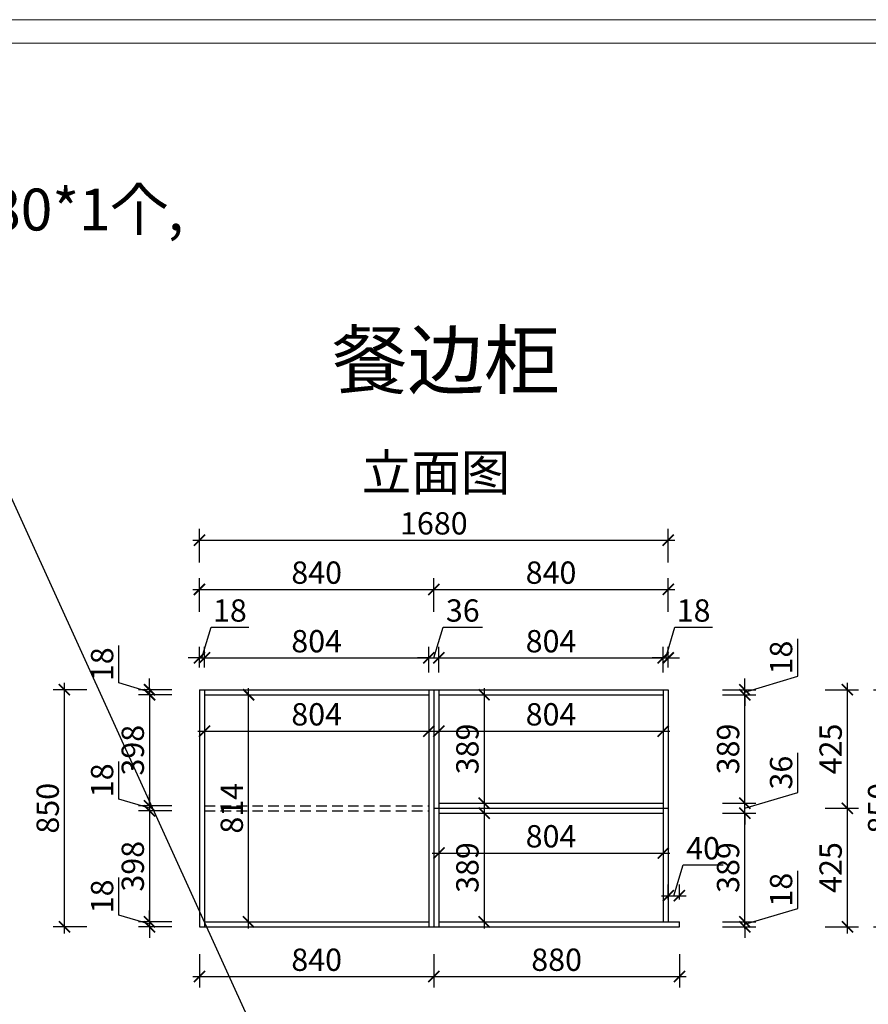
# Model space of a CAD drawing. Units: millimetres. Extents: x 2634097 to 2662881, y 135771 to 151501.
# Drawn here: x 2639758 to 2642800, y 142039 to 145568 of the extents above; entities that cross this region are included whole.
import ezdxf

# ---------------------------------------------------------------- set-up
doc = ezdxf.new("R2010")
doc.units = ezdxf.units.MM
doc.header["$LTSCALE"] = 3
doc.linetypes.add('DASHED', pattern=[19.05, 12.7, -6.35])
doc.layers.add('标注', color=3, linetype='Continuous')
doc.styles.add('DS01', font='txt')
doc.styles.get("Standard").update_dxf_attribs({"font": 'txt', "bigfont": 'gbcbig.shx'})
doc.dimstyles.new('DS03', dxfattribs={"dimscale": 40, "dimtxt": 2, "dimasz": 1, "dimexe": 1, "dimexo": 2, "dimgap": 0.5, "dimtad": 1, "dimdec": 0, "dimzin": 0, "dimdsep": 46, "dimtxsty": 'DS01', "dimblk": 'ARCHTICK', "dimcen": 0, "dimdle": 0.6, "dimclrd": 251, "dimclre": 251, "dimclrt": 2, "dimadec": 0, "dimazin": 0, "dimtfac": 1, "dimtdec": 0, "dimtmove": 1, "dimatfit": 2, "dimldrblk": 'DOT', "dimfxl": 2, "dimfxlon": 1, "dimtolj": 1, "dimtzin": 0, "dimlwe": 30, "dimarcsym": 0})

# ---------------------------------------------------------------- blocks, each defined once
blk = doc.blocks.new('_ARCHTICK')
at = {"color": 0, "linetype": 'ByBlock', "const_width": 0.15}
blk.add_lwpolyline([(-0.5, -0.5), (0.5, 0.5)], dxfattribs=at)
blk = doc.blocks.new('*D105')
at = {"layer": 'Defpoints', "color": 0, "transparency": 16777216}
for p in [(2640420.4, 143166.7), (2640223.4, 143148.7), (2640420.4, 143148.7)]:
    blk.add_point(p, dxfattribs=at)
at = {"layer": '标注', "color": 251, "lineweight": -2, "transparency": 16777216}
for p, q in [((2640113.4, 143190.7), (2640113.4, 143325)), ((2640223.4, 143157.7), (2640113.4, 143190.7)), ((2640223.4, 143166.7), (2640223.4, 143206.7)), ((2640223.4, 143166.7), (2640223.4, 143148.7)), ((2640223.4, 143166.7), (2640223.4, 143148.7)), ((2640223.4, 143148.7), (2640223.4, 143108.7))]:
    blk.add_line(p, q, dxfattribs=at)
at = {"layer": '标注', "color": 251, "lineweight": 30, "transparency": 16777216}
for p, q in [((2640303.4, 143166.7), (2640183.4, 143166.7)), ((2640303.4, 143148.7), (2640183.4, 143148.7))]:
    blk.add_line(p, q, dxfattribs=at)
at = {"layer": '标注', "color": 251, "lineweight": -2, "transparency": 16777216, "xscale": 40, "yscale": 40, "zscale": 40}
for p, rotation in [((2640223.4, 143166.7), 270), ((2640223.4, 143148.7), 90)]:
    blk.add_blockref('_ARCHTICK', p, dxfattribs=dict(at, rotation=rotation))
at = {"layer": '标注', "color": 2, "transparency": 16777216, "insert": (2640053.4, 143257.9), "char_height": 80, "attachment_point": 5, "rotation": 90, "style": 'DS01'}
blk.add_mtext('\\A1;18', dxfattribs=at)
blk = doc.blocks.new('_Dot')
at = {"color": 0, "linetype": 'ByBlock', "lineweight": -2}
blk.add_line((-0.5, 0), (-1, 0), dxfattribs=at)
at = {"color": 0, "linetype": 'ByBlock', "const_width": 0.5}
blk.add_lwpolyline([(-0.25, 0, 1), (0.25, 0, 1)], format="xyb", close=True, dxfattribs=at)
blk = doc.blocks.new('*D106')
at = {"layer": 'Defpoints', "color": 0, "transparency": 16777216}
for p in [(2640420.4, 143148.7), (2640223.4, 142750.7), (2640420.4, 142750.7)]:
    blk.add_point(p, dxfattribs=at)
at = {"layer": '标注', "color": 251, "lineweight": -2, "transparency": 16777216}
blk.add_line((2640223.4, 143172.7), (2640223.4, 142726.7), dxfattribs=at)
at = {"layer": '标注', "color": 251, "lineweight": 30, "transparency": 16777216}
for p, q in [((2640303.4, 143148.7), (2640183.4, 143148.7)), ((2640303.4, 142750.7), (2640183.4, 142750.7))]:
    blk.add_line(p, q, dxfattribs=at)
at = {"layer": '标注', "color": 251, "lineweight": -2, "transparency": 16777216, "xscale": 40, "yscale": 40, "zscale": 40}
for p, rotation in [((2640223.4, 143148.7), 90), ((2640223.4, 142750.7), 270)]:
    blk.add_blockref('_ARCHTICK', p, dxfattribs=dict(at, rotation=rotation))
at = {"layer": '标注', "color": 2, "transparency": 16777216, "insert": (2640163.4, 142949.7), "char_height": 80, "attachment_point": 5, "rotation": 90, "style": 'DS01'}
blk.add_mtext('\\A1;398', dxfattribs=at)
blk = doc.blocks.new('*D107')
at = {"layer": 'Defpoints', "color": 0, "transparency": 16777216}
for p in [(2640223.4, 142732.7), (2640420.4, 142750.7), (2640420.4, 142732.7)]:
    blk.add_point(p, dxfattribs=at)
at = {"layer": '标注', "color": 251, "lineweight": -2, "transparency": 16777216}
for p, q in [((2640113.4, 142774.7), (2640113.4, 142909)), ((2640223.4, 142741.7), (2640113.4, 142774.7)), ((2640223.4, 142750.7), (2640223.4, 142790.7)), ((2640223.4, 142750.7), (2640223.4, 142732.7)), ((2640223.4, 142750.7), (2640223.4, 142732.7)), ((2640223.4, 142732.7), (2640223.4, 142692.7))]:
    blk.add_line(p, q, dxfattribs=at)
at = {"layer": '标注', "color": 251, "lineweight": 30, "transparency": 16777216}
for p, q in [((2640303.4, 142750.7), (2640183.4, 142750.7)), ((2640303.4, 142732.7), (2640183.4, 142732.7))]:
    blk.add_line(p, q, dxfattribs=at)
at = {"layer": '标注', "color": 251, "lineweight": -2, "transparency": 16777216, "xscale": 40, "yscale": 40, "zscale": 40}
for p, rotation in [((2640223.4, 142750.7), 270), ((2640223.4, 142732.7), 90)]:
    blk.add_blockref('_ARCHTICK', p, dxfattribs=dict(at, rotation=rotation))
at = {"layer": '标注', "color": 2, "transparency": 16777216, "insert": (2640053.4, 142841.9), "char_height": 80, "attachment_point": 5, "rotation": 90, "style": 'DS01'}
blk.add_mtext('\\A1;18', dxfattribs=at)
blk = doc.blocks.new('*D108')
at = {"layer": 'Defpoints', "color": 0, "transparency": 16777216}
for p in [(2640420.4, 142732.7), (2640223.4, 142334.7), (2640420.4, 142334.7)]:
    blk.add_point(p, dxfattribs=at)
at = {"layer": '标注', "color": 251, "lineweight": 30, "transparency": 16777216}
for p, q in [((2640303.4, 142732.7), (2640183.4, 142732.7)), ((2640303.4, 142334.7), (2640183.4, 142334.7))]:
    blk.add_line(p, q, dxfattribs=at)
at = {"layer": '标注', "color": 251, "lineweight": -2, "transparency": 16777216}
blk.add_line((2640223.4, 142756.7), (2640223.4, 142310.7), dxfattribs=at)
at = {"layer": '标注', "color": 251, "lineweight": -2, "transparency": 16777216, "xscale": 40, "yscale": 40, "zscale": 40}
for p, rotation in [((2640223.4, 142732.7), 90), ((2640223.4, 142334.7), 270)]:
    blk.add_blockref('_ARCHTICK', p, dxfattribs=dict(at, rotation=rotation))
at = {"layer": '标注', "color": 2, "transparency": 16777216, "insert": (2640163.4, 142533.7), "char_height": 80, "attachment_point": 5, "rotation": 90, "style": 'DS01'}
blk.add_mtext('\\A1;398', dxfattribs=at)
blk = doc.blocks.new('*D109')
at = {"layer": 'Defpoints', "color": 0, "transparency": 16777216}
for p in [(2640223.4, 142316.7), (2640420.4, 142334.7), (2640420.4, 142316.7)]:
    blk.add_point(p, dxfattribs=at)
at = {"layer": '标注', "color": 251, "lineweight": -2, "transparency": 16777216}
for p, q in [((2640113.4, 142358.7), (2640113.4, 142493)), ((2640223.4, 142325.7), (2640113.4, 142358.7)), ((2640223.4, 142334.7), (2640223.4, 142374.7)), ((2640223.4, 142334.7), (2640223.4, 142316.7)), ((2640223.4, 142334.7), (2640223.4, 142316.7)), ((2640223.4, 142316.7), (2640223.4, 142276.7))]:
    blk.add_line(p, q, dxfattribs=at)
at = {"layer": '标注', "color": 251, "lineweight": 30, "transparency": 16777216}
for p, q in [((2640303.4, 142334.7), (2640183.4, 142334.7)), ((2640303.4, 142316.7), (2640183.4, 142316.7))]:
    blk.add_line(p, q, dxfattribs=at)
at = {"layer": '标注', "color": 251, "lineweight": -2, "transparency": 16777216, "xscale": 40, "yscale": 40, "zscale": 40}
for p, rotation in [((2640223.4, 142334.7), 270), ((2640223.4, 142316.7), 90)]:
    blk.add_blockref('_ARCHTICK', p, dxfattribs=dict(at, rotation=rotation))
at = {"layer": '标注', "color": 2, "transparency": 16777216, "insert": (2640053.4, 142425.9), "char_height": 80, "attachment_point": 5, "rotation": 90, "style": 'DS01'}
blk.add_mtext('\\A1;18', dxfattribs=at)
blk = doc.blocks.new('*D110')
at = {"layer": 'Defpoints', "color": 0, "transparency": 16777216}
for p in [(2639918.4, 143166.7), (2640402.4, 143166.7), (2640402.4, 142316.7)]:
    blk.add_point(p, dxfattribs=at)
at = {"layer": '标注', "color": 251, "lineweight": -2, "transparency": 16777216}
blk.add_line((2639918.4, 142292.7), (2639918.4, 143190.7), dxfattribs=at)
at = {"layer": '标注', "color": 251, "lineweight": 30, "transparency": 16777216}
for p, q in [((2639998.4, 143166.7), (2639878.4, 143166.7)), ((2639998.4, 142316.7), (2639878.4, 142316.7))]:
    blk.add_line(p, q, dxfattribs=at)
at = {"layer": '标注', "color": 251, "lineweight": -2, "transparency": 16777216, "xscale": 40, "yscale": 40, "zscale": 40}
for p, rotation in [((2639918.4, 143166.7), 90), ((2639918.4, 142316.7), 270)]:
    blk.add_blockref('_ARCHTICK', p, dxfattribs=dict(at, rotation=rotation))
at = {"layer": '标注', "color": 2, "transparency": 16777216, "insert": (2639858.4, 142741.7), "char_height": 80, "attachment_point": 5, "rotation": 90, "style": 'DS01'}
blk.add_mtext('\\A1;850', dxfattribs=at)
blk = doc.blocks.new('*D111')
at = {"layer": 'Defpoints', "color": 0, "transparency": 16777216}
for p in [(2640420.4, 143280.5), (2640402.4, 143166.7), (2640420.4, 143166.7)]:
    blk.add_point(p, dxfattribs=at)
at = {"layer": '标注', "color": 251, "lineweight": -2, "transparency": 16777216}
for p, q in [((2640411.4, 143280.5), (2640444.4, 143390.5)), ((2640444.4, 143390.5), (2640578.7, 143390.5)), ((2640402.4, 143280.5), (2640362.4, 143280.5)), ((2640402.4, 143280.5), (2640420.4, 143280.5)), ((2640402.4, 143280.5), (2640420.4, 143280.5)), ((2640420.4, 143280.5), (2640460.4, 143280.5))]:
    blk.add_line(p, q, dxfattribs=at)
at = {"layer": '标注', "color": 251, "lineweight": 30, "transparency": 16777216}
for p, q in [((2640402.4, 143246.7), (2640402.4, 143320.5)), ((2640420.4, 143246.7), (2640420.4, 143320.5))]:
    blk.add_line(p, q, dxfattribs=at)
at = {"layer": '标注', "color": 251, "lineweight": -2, "transparency": 16777216, "xscale": 40, "yscale": 40, "zscale": 40}
blk.add_blockref('_ARCHTICK', (2640402.4, 143280.5), dxfattribs=at)
at = {"layer": '标注', "color": 251, "lineweight": -2, "transparency": 16777216, "xscale": 40, "yscale": 40, "zscale": 40, "rotation": 180}
blk.add_blockref('_ARCHTICK', (2640420.4, 143280.5), dxfattribs=at)
at = {"layer": '标注', "color": 2, "transparency": 16777216, "insert": (2640511.5, 143450.5), "char_height": 80, "attachment_point": 5, "style": 'DS01'}
blk.add_mtext('\\A1;18', dxfattribs=at)
blk = doc.blocks.new('*D112')
at = {"layer": 'Defpoints', "color": 0, "transparency": 16777216}
for p in [(2641224.4, 143280.5), (2640420.4, 143166.7), (2641224.4, 143148.7)]:
    blk.add_point(p, dxfattribs=at)
at = {"layer": '标注', "color": 251, "lineweight": 30, "transparency": 16777216}
for p, q in [((2640420.4, 143246.7), (2640420.4, 143320.5)), ((2641224.4, 143228.7), (2641224.4, 143320.5))]:
    blk.add_line(p, q, dxfattribs=at)
at = {"layer": '标注', "color": 251, "lineweight": -2, "transparency": 16777216}
blk.add_line((2640396.4, 143280.5), (2641248.4, 143280.5), dxfattribs=at)
at = {"layer": '标注', "color": 251, "lineweight": -2, "transparency": 16777216, "xscale": 40, "yscale": 40, "zscale": 40, "rotation": 180}
blk.add_blockref('_ARCHTICK', (2640420.4, 143280.5), dxfattribs=at)
at = {"layer": '标注', "color": 251, "lineweight": -2, "transparency": 16777216, "xscale": 40, "yscale": 40, "zscale": 40}
blk.add_blockref('_ARCHTICK', (2641224.4, 143280.5), dxfattribs=at)
at = {"layer": '标注', "color": 2, "transparency": 16777216, "insert": (2640822.4, 143340.5), "char_height": 80, "attachment_point": 5, "style": 'DS01'}
blk.add_mtext('\\A1;804', dxfattribs=at)
blk = doc.blocks.new('*D113')
at = {"layer": 'Defpoints', "color": 0, "transparency": 16777216}
for p in [(2641260.4, 143280.5), (2641224.4, 143148.7), (2641260.4, 143148.7)]:
    blk.add_point(p, dxfattribs=at)
at = {"layer": '标注', "color": 251, "lineweight": -2, "transparency": 16777216}
for p, q in [((2641242.4, 143280.5), (2641275.4, 143390.5)), ((2641275.4, 143390.5), (2641416.8, 143390.5)), ((2641224.4, 143280.5), (2641184.4, 143280.5)), ((2641224.4, 143280.5), (2641260.4, 143280.5)), ((2641224.4, 143280.5), (2641260.4, 143280.5)), ((2641260.4, 143280.5), (2641300.4, 143280.5))]:
    blk.add_line(p, q, dxfattribs=at)
at = {"layer": '标注', "color": 251, "lineweight": 30, "transparency": 16777216}
for p, q in [((2641224.4, 143228.7), (2641224.4, 143320.5)), ((2641260.4, 143228.7), (2641260.4, 143320.5))]:
    blk.add_line(p, q, dxfattribs=at)
at = {"layer": '标注', "color": 251, "lineweight": -2, "transparency": 16777216, "xscale": 40, "yscale": 40, "zscale": 40}
blk.add_blockref('_ARCHTICK', (2641224.4, 143280.5), dxfattribs=at)
at = {"layer": '标注', "color": 251, "lineweight": -2, "transparency": 16777216, "xscale": 40, "yscale": 40, "zscale": 40, "rotation": 180}
blk.add_blockref('_ARCHTICK', (2641260.4, 143280.5), dxfattribs=at)
at = {"layer": '标注', "color": 2, "transparency": 16777216, "insert": (2641346.1, 143450.5), "char_height": 80, "attachment_point": 5, "style": 'DS01'}
blk.add_mtext('\\A1;36', dxfattribs=at)
blk = doc.blocks.new('*D114')
at = {"layer": 'Defpoints', "color": 0, "transparency": 16777216}
for p in [(2642064.4, 143280.5), (2641260.4, 143148.7), (2642064.4, 143148.7)]:
    blk.add_point(p, dxfattribs=at)
at = {"layer": '标注', "color": 251, "lineweight": 30, "transparency": 16777216}
for p, q in [((2641260.4, 143228.7), (2641260.4, 143320.5)), ((2642064.4, 143228.7), (2642064.4, 143320.5))]:
    blk.add_line(p, q, dxfattribs=at)
at = {"layer": '标注', "color": 251, "lineweight": -2, "transparency": 16777216}
blk.add_line((2641236.4, 143280.5), (2642088.4, 143280.5), dxfattribs=at)
at = {"layer": '标注', "color": 251, "lineweight": -2, "transparency": 16777216, "xscale": 40, "yscale": 40, "zscale": 40, "rotation": 180}
blk.add_blockref('_ARCHTICK', (2641260.4, 143280.5), dxfattribs=at)
at = {"layer": '标注', "color": 251, "lineweight": -2, "transparency": 16777216, "xscale": 40, "yscale": 40, "zscale": 40}
blk.add_blockref('_ARCHTICK', (2642064.4, 143280.5), dxfattribs=at)
at = {"layer": '标注', "color": 2, "transparency": 16777216, "insert": (2641662.4, 143340.5), "char_height": 80, "attachment_point": 5, "style": 'DS01'}
blk.add_mtext('\\A1;804', dxfattribs=at)
blk = doc.blocks.new('*D115')
at = {"layer": 'Defpoints', "color": 0, "transparency": 16777216}
for p in [(2642082.4, 143280.5), (2642082.4, 143166.7), (2642064.4, 143148.7)]:
    blk.add_point(p, dxfattribs=at)
at = {"layer": '标注', "color": 251, "lineweight": -2, "transparency": 16777216}
for p, q in [((2642073.4, 143280.5), (2642106.4, 143390.5)), ((2642106.4, 143390.5), (2642240.7, 143390.5)), ((2642064.4, 143280.5), (2642024.4, 143280.5)), ((2642064.4, 143280.5), (2642082.4, 143280.5)), ((2642064.4, 143280.5), (2642082.4, 143280.5)), ((2642082.4, 143280.5), (2642122.4, 143280.5))]:
    blk.add_line(p, q, dxfattribs=at)
at = {"layer": '标注', "color": 251, "lineweight": 30, "transparency": 16777216}
for p, q in [((2642064.4, 143228.7), (2642064.4, 143320.5)), ((2642082.4, 143246.7), (2642082.4, 143320.5))]:
    blk.add_line(p, q, dxfattribs=at)
at = {"layer": '标注', "color": 251, "lineweight": -2, "transparency": 16777216, "xscale": 40, "yscale": 40, "zscale": 40}
blk.add_blockref('_ARCHTICK', (2642064.4, 143280.5), dxfattribs=at)
at = {"layer": '标注', "color": 251, "lineweight": -2, "transparency": 16777216, "xscale": 40, "yscale": 40, "zscale": 40, "rotation": 180}
blk.add_blockref('_ARCHTICK', (2642082.4, 143280.5), dxfattribs=at)
at = {"layer": '标注', "color": 2, "transparency": 16777216, "insert": (2642173.5, 143450.5), "char_height": 80, "attachment_point": 5, "style": 'DS01'}
blk.add_mtext('\\A1;18', dxfattribs=at)
blk = doc.blocks.new('*D116')
at = {"layer": 'Defpoints', "color": 0, "transparency": 16777216}
for p in [(2641242.4, 143526.3), (2640402.4, 143166.7), (2641242.4, 143166.7)]:
    blk.add_point(p, dxfattribs=at)
at = {"layer": '标注', "color": 251, "lineweight": 30, "transparency": 16777216}
for p, q in [((2640402.4, 143446.3), (2640402.4, 143566.3)), ((2641242.4, 143446.3), (2641242.4, 143566.3))]:
    blk.add_line(p, q, dxfattribs=at)
at = {"layer": '标注', "color": 251, "lineweight": -2, "transparency": 16777216}
blk.add_line((2640378.4, 143526.3), (2641266.4, 143526.3), dxfattribs=at)
at = {"layer": '标注', "color": 251, "lineweight": -2, "transparency": 16777216, "xscale": 40, "yscale": 40, "zscale": 40, "rotation": 180}
blk.add_blockref('_ARCHTICK', (2640402.4, 143526.3), dxfattribs=at)
at = {"layer": '标注', "color": 251, "lineweight": -2, "transparency": 16777216, "xscale": 40, "yscale": 40, "zscale": 40}
blk.add_blockref('_ARCHTICK', (2641242.4, 143526.3), dxfattribs=at)
at = {"layer": '标注', "color": 2, "transparency": 16777216, "insert": (2640822.4, 143586.3), "char_height": 80, "attachment_point": 5, "style": 'DS01'}
blk.add_mtext('\\A1;840', dxfattribs=at)
blk = doc.blocks.new('*D117')
at = {"layer": 'Defpoints', "color": 0, "transparency": 16777216}
for p in [(2642082.4, 143526.3), (2641242.4, 143166.7), (2642082.4, 143166.7)]:
    blk.add_point(p, dxfattribs=at)
at = {"layer": '标注', "color": 251, "lineweight": 30, "transparency": 16777216}
for p, q in [((2641242.4, 143446.3), (2641242.4, 143566.3)), ((2642082.4, 143446.3), (2642082.4, 143566.3))]:
    blk.add_line(p, q, dxfattribs=at)
at = {"layer": '标注', "color": 251, "lineweight": -2, "transparency": 16777216}
blk.add_line((2641218.4, 143526.3), (2642106.4, 143526.3), dxfattribs=at)
at = {"layer": '标注', "color": 251, "lineweight": -2, "transparency": 16777216, "xscale": 40, "yscale": 40, "zscale": 40, "rotation": 180}
blk.add_blockref('_ARCHTICK', (2641242.4, 143526.3), dxfattribs=at)
at = {"layer": '标注', "color": 251, "lineweight": -2, "transparency": 16777216, "xscale": 40, "yscale": 40, "zscale": 40}
blk.add_blockref('_ARCHTICK', (2642082.4, 143526.3), dxfattribs=at)
at = {"layer": '标注', "color": 2, "transparency": 16777216, "insert": (2641662.4, 143586.3), "char_height": 80, "attachment_point": 5, "style": 'DS01'}
blk.add_mtext('\\A1;840', dxfattribs=at)
blk = doc.blocks.new('*D118')
at = {"layer": 'Defpoints', "color": 0, "transparency": 16777216}
for p in [(2642082.4, 143703), (2640402.4, 143166.7), (2642082.4, 143166.7)]:
    blk.add_point(p, dxfattribs=at)
at = {"layer": '标注', "color": 251, "lineweight": 30, "transparency": 16777216}
for p, q in [((2640402.4, 143623), (2640402.4, 143743)), ((2642082.4, 143623), (2642082.4, 143743))]:
    blk.add_line(p, q, dxfattribs=at)
at = {"layer": '标注', "color": 251, "lineweight": -2, "transparency": 16777216}
blk.add_line((2640378.4, 143703), (2642106.4, 143703), dxfattribs=at)
at = {"layer": '标注', "color": 251, "lineweight": -2, "transparency": 16777216, "xscale": 40, "yscale": 40, "zscale": 40, "rotation": 180}
blk.add_blockref('_ARCHTICK', (2640402.4, 143703), dxfattribs=at)
at = {"layer": '标注', "color": 251, "lineweight": -2, "transparency": 16777216, "xscale": 40, "yscale": 40, "zscale": 40}
blk.add_blockref('_ARCHTICK', (2642082.4, 143703), dxfattribs=at)
at = {"layer": '标注', "color": 2, "transparency": 16777216, "insert": (2641242.4, 143763), "char_height": 80, "attachment_point": 5, "style": 'DS01'}
blk.add_mtext('\\A1;1680', dxfattribs=at)
blk = doc.blocks.new('*D119')
at = {"layer": 'Defpoints', "color": 0, "transparency": 16777216}
for p in [(2640420.4, 143148.7), (2640578.2, 143148.7), (2640420.4, 142334.7)]:
    blk.add_point(p, dxfattribs=at)
at = {"layer": '标注', "color": 251, "lineweight": -2, "transparency": 16777216}
blk.add_line((2640578.2, 142310.7), (2640578.2, 143172.7), dxfattribs=at)
at = {"layer": '标注', "color": 251, "lineweight": 30, "transparency": 16777216}
for p, q in [((2640500.4, 143148.7), (2640618.2, 143148.7)), ((2640500.4, 142334.7), (2640618.2, 142334.7))]:
    blk.add_line(p, q, dxfattribs=at)
at = {"layer": '标注', "color": 251, "lineweight": -2, "transparency": 16777216, "xscale": 40, "yscale": 40, "zscale": 40}
for p, rotation in [((2640578.2, 143148.7), 90), ((2640578.2, 142334.7), 270)]:
    blk.add_blockref('_ARCHTICK', p, dxfattribs=dict(at, rotation=rotation))
at = {"layer": '标注', "color": 2, "transparency": 16777216, "insert": (2640518.2, 142741.7), "char_height": 80, "attachment_point": 5, "rotation": 90, "style": 'DS01'}
blk.add_mtext('\\A1;814', dxfattribs=at)
blk = doc.blocks.new('*D120')
at = {"layer": 'Defpoints', "color": 0, "transparency": 16777216}
for p in [(2640420.4, 143148.7), (2641224.4, 143148.7), (2641224.4, 143018.4)]:
    blk.add_point(p, dxfattribs=at)
at = {"layer": '标注', "color": 251, "lineweight": 30, "transparency": 16777216}
for p, q in [((2640420.4, 143068.7), (2640420.4, 142978.4)), ((2641224.4, 143068.7), (2641224.4, 142978.4))]:
    blk.add_line(p, q, dxfattribs=at)
at = {"layer": '标注', "color": 251, "lineweight": -2, "transparency": 16777216}
blk.add_line((2640396.4, 143018.4), (2641248.4, 143018.4), dxfattribs=at)
at = {"layer": '标注', "color": 251, "lineweight": -2, "transparency": 16777216, "xscale": 40, "yscale": 40, "zscale": 40, "rotation": 180}
blk.add_blockref('_ARCHTICK', (2640420.4, 143018.4), dxfattribs=at)
at = {"layer": '标注', "color": 251, "lineweight": -2, "transparency": 16777216, "xscale": 40, "yscale": 40, "zscale": 40}
blk.add_blockref('_ARCHTICK', (2641224.4, 143018.4), dxfattribs=at)
at = {"layer": '标注', "color": 2, "transparency": 16777216, "insert": (2640822.4, 143078.4), "char_height": 80, "attachment_point": 5, "style": 'DS01'}
blk.add_mtext('\\A1;804', dxfattribs=at)
blk = doc.blocks.new('*D121')
at = {"layer": 'Defpoints', "color": 0, "transparency": 16777216}
for p in [(2641260.4, 143148.7), (2642064.4, 143148.7), (2642064.4, 143018.4)]:
    blk.add_point(p, dxfattribs=at)
at = {"layer": '标注', "color": 251, "lineweight": 30, "transparency": 16777216}
for p, q in [((2641260.4, 143068.7), (2641260.4, 142978.4)), ((2642064.4, 143068.7), (2642064.4, 142978.4))]:
    blk.add_line(p, q, dxfattribs=at)
at = {"layer": '标注', "color": 251, "lineweight": -2, "transparency": 16777216}
blk.add_line((2641236.4, 143018.4), (2642088.4, 143018.4), dxfattribs=at)
at = {"layer": '标注', "color": 251, "lineweight": -2, "transparency": 16777216, "xscale": 40, "yscale": 40, "zscale": 40, "rotation": 180}
blk.add_blockref('_ARCHTICK', (2641260.4, 143018.4), dxfattribs=at)
at = {"layer": '标注', "color": 251, "lineweight": -2, "transparency": 16777216, "xscale": 40, "yscale": 40, "zscale": 40}
blk.add_blockref('_ARCHTICK', (2642064.4, 143018.4), dxfattribs=at)
at = {"layer": '标注', "color": 2, "transparency": 16777216, "insert": (2641662.4, 143078.4), "char_height": 80, "attachment_point": 5, "style": 'DS01'}
blk.add_mtext('\\A1;804', dxfattribs=at)
blk = doc.blocks.new('*D122')
at = {"layer": 'Defpoints', "color": 0, "transparency": 16777216}
for p in [(2641260.4, 143148.7), (2641260.4, 142759.7), (2641422.6, 142759.7)]:
    blk.add_point(p, dxfattribs=at)
at = {"layer": '标注', "color": 251, "lineweight": -2, "transparency": 16777216}
blk.add_line((2641422.6, 143172.7), (2641422.6, 142735.7), dxfattribs=at)
at = {"layer": '标注', "color": 251, "lineweight": 30, "transparency": 16777216}
for p, q in [((2641342.6, 143148.7), (2641462.6, 143148.7)), ((2641342.6, 142759.7), (2641462.6, 142759.7))]:
    blk.add_line(p, q, dxfattribs=at)
at = {"layer": '标注', "color": 251, "lineweight": -2, "transparency": 16777216, "xscale": 40, "yscale": 40, "zscale": 40}
for p, rotation in [((2641422.6, 143148.7), 90), ((2641422.6, 142759.7), 270)]:
    blk.add_blockref('_ARCHTICK', p, dxfattribs=dict(at, rotation=rotation))
at = {"layer": '标注', "color": 2, "transparency": 16777216, "insert": (2641362.6, 142954.2), "char_height": 80, "attachment_point": 5, "rotation": 90, "style": 'DS01'}
blk.add_mtext('\\A1;389', dxfattribs=at)
blk = doc.blocks.new('*D123')
at = {"layer": 'Defpoints', "color": 0, "transparency": 16777216}
for p in [(2641260.4, 142723.7), (2642064.4, 142723.7), (2642064.4, 142581.2)]:
    blk.add_point(p, dxfattribs=at)
at = {"layer": '标注', "color": 251, "lineweight": 30, "transparency": 16777216}
for p, q in [((2641260.4, 142643.7), (2641260.4, 142541.2)), ((2642064.4, 142643.7), (2642064.4, 142541.2))]:
    blk.add_line(p, q, dxfattribs=at)
at = {"layer": '标注', "color": 251, "lineweight": -2, "transparency": 16777216}
blk.add_line((2641236.4, 142581.2), (2642088.4, 142581.2), dxfattribs=at)
at = {"layer": '标注', "color": 251, "lineweight": -2, "transparency": 16777216, "xscale": 40, "yscale": 40, "zscale": 40, "rotation": 180}
blk.add_blockref('_ARCHTICK', (2641260.4, 142581.2), dxfattribs=at)
at = {"layer": '标注', "color": 251, "lineweight": -2, "transparency": 16777216, "xscale": 40, "yscale": 40, "zscale": 40}
blk.add_blockref('_ARCHTICK', (2642064.4, 142581.2), dxfattribs=at)
at = {"layer": '标注', "color": 2, "transparency": 16777216, "insert": (2641662.4, 142641.2), "char_height": 80, "attachment_point": 5, "style": 'DS01'}
blk.add_mtext('\\A1;804', dxfattribs=at)
blk = doc.blocks.new('*D124')
at = {"layer": 'Defpoints', "color": 0, "transparency": 16777216}
for p in [(2641260.4, 142723.7), (2641260.4, 142334.7), (2641422.6, 142334.7)]:
    blk.add_point(p, dxfattribs=at)
at = {"layer": '标注', "color": 251, "lineweight": -2, "transparency": 16777216}
blk.add_line((2641422.6, 142747.7), (2641422.6, 142310.7), dxfattribs=at)
at = {"layer": '标注', "color": 251, "lineweight": 30, "transparency": 16777216}
for p, q in [((2641342.6, 142723.7), (2641462.6, 142723.7)), ((2641342.6, 142334.7), (2641462.6, 142334.7))]:
    blk.add_line(p, q, dxfattribs=at)
at = {"layer": '标注', "color": 251, "lineweight": -2, "transparency": 16777216, "xscale": 40, "yscale": 40, "zscale": 40}
for p, rotation in [((2641422.6, 142723.7), 90), ((2641422.6, 142334.7), 270)]:
    blk.add_blockref('_ARCHTICK', p, dxfattribs=dict(at, rotation=rotation))
at = {"layer": '标注', "color": 2, "transparency": 16777216, "insert": (2641362.6, 142529.2), "char_height": 80, "attachment_point": 5, "rotation": 90, "style": 'DS01'}
blk.add_mtext('\\A1;389', dxfattribs=at)
blk = doc.blocks.new('*D125')
at = {"layer": 'Defpoints', "color": 0, "transparency": 16777216}
for p in [(2640402.4, 142316.7), (2641242.4, 142316.7), (2641242.4, 142138.7)]:
    blk.add_point(p, dxfattribs=at)
at = {"layer": '标注', "color": 251, "lineweight": 30, "transparency": 16777216}
for p, q in [((2640402.4, 142218.7), (2640402.4, 142098.7)), ((2641242.4, 142218.7), (2641242.4, 142098.7))]:
    blk.add_line(p, q, dxfattribs=at)
at = {"layer": '标注', "color": 251, "lineweight": -2, "transparency": 16777216}
blk.add_line((2640378.4, 142138.7), (2641266.4, 142138.7), dxfattribs=at)
at = {"layer": '标注', "color": 251, "lineweight": -2, "transparency": 16777216, "xscale": 40, "yscale": 40, "zscale": 40, "rotation": 180}
blk.add_blockref('_ARCHTICK', (2640402.4, 142138.7), dxfattribs=at)
at = {"layer": '标注', "color": 251, "lineweight": -2, "transparency": 16777216, "xscale": 40, "yscale": 40, "zscale": 40}
blk.add_blockref('_ARCHTICK', (2641242.4, 142138.7), dxfattribs=at)
at = {"layer": '标注', "color": 2, "transparency": 16777216, "insert": (2640822.4, 142198.7), "char_height": 80, "attachment_point": 5, "style": 'DS01'}
blk.add_mtext('\\A1;840', dxfattribs=at)
blk = doc.blocks.new('*D126')
at = {"layer": 'Defpoints', "color": 0, "transparency": 16777216}
for p in [(2641242.4, 142316.7), (2642122.4, 142316.7), (2642122.4, 142138.7)]:
    blk.add_point(p, dxfattribs=at)
at = {"layer": '标注', "color": 251, "lineweight": 30, "transparency": 16777216}
for p, q in [((2641242.4, 142218.7), (2641242.4, 142098.7)), ((2642122.4, 142218.7), (2642122.4, 142098.7))]:
    blk.add_line(p, q, dxfattribs=at)
at = {"layer": '标注', "color": 251, "lineweight": -2, "transparency": 16777216}
blk.add_line((2641218.4, 142138.7), (2642146.4, 142138.7), dxfattribs=at)
at = {"layer": '标注', "color": 251, "lineweight": -2, "transparency": 16777216, "xscale": 40, "yscale": 40, "zscale": 40, "rotation": 180}
blk.add_blockref('_ARCHTICK', (2641242.4, 142138.7), dxfattribs=at)
at = {"layer": '标注', "color": 251, "lineweight": -2, "transparency": 16777216, "xscale": 40, "yscale": 40, "zscale": 40}
blk.add_blockref('_ARCHTICK', (2642122.4, 142138.7), dxfattribs=at)
at = {"layer": '标注', "color": 2, "transparency": 16777216, "insert": (2641682.4, 142198.7), "char_height": 80, "attachment_point": 5, "style": 'DS01'}
blk.add_mtext('\\A1;880', dxfattribs=at)
blk = doc.blocks.new('*D127')
at = {"layer": 'Defpoints', "color": 0, "transparency": 16777216}
for p in [(2642122.4, 142428.3), (2642082.4, 142334.7), (2642122.4, 142334.7)]:
    blk.add_point(p, dxfattribs=at)
at = {"layer": '标注', "color": 251, "lineweight": -2, "transparency": 16777216}
for p, q in [((2642102.4, 142428.3), (2642135.4, 142538.3)), ((2642135.4, 142538.3), (2642279.4, 142538.3)), ((2642058.4, 142428.3), (2642146.4, 142428.3))]:
    blk.add_line(p, q, dxfattribs=at)
at = {"layer": '标注', "color": 251, "lineweight": 30, "transparency": 16777216}
for p, q in [((2642082.4, 142414.7), (2642082.4, 142468.3)), ((2642122.4, 142414.7), (2642122.4, 142468.3))]:
    blk.add_line(p, q, dxfattribs=at)
at = {"layer": '标注', "color": 251, "lineweight": -2, "transparency": 16777216, "xscale": 40, "yscale": 40, "zscale": 40, "rotation": 180}
blk.add_blockref('_ARCHTICK', (2642082.4, 142428.3), dxfattribs=at)
at = {"layer": '标注', "color": 251, "lineweight": -2, "transparency": 16777216, "xscale": 40, "yscale": 40, "zscale": 40}
blk.add_blockref('_ARCHTICK', (2642122.4, 142428.3), dxfattribs=at)
at = {"layer": '标注', "color": 2, "transparency": 16777216, "insert": (2642207.4, 142598.3), "char_height": 80, "attachment_point": 5, "style": 'DS01'}
blk.add_mtext('\\A1;40', dxfattribs=at)
blk = doc.blocks.new('*D20')
at = {"layer": 'Defpoints', "color": 0, "transparency": 16777216}
for p in [(2642122.4, 142334.7), (2642122.4, 142316.7), (2642356.9, 142334.7)]:
    blk.add_point(p, dxfattribs=at)
at = {"layer": '标注', "color": 251, "lineweight": -2, "transparency": 16777216}
for p, q in [((2642546.9, 142382.7), (2642546.9, 142517)), ((2642356.9, 142325.7), (2642546.9, 142382.7)), ((2642356.9, 142334.7), (2642356.9, 142374.7)), ((2642356.9, 142316.7), (2642356.9, 142334.7)), ((2642356.9, 142316.7), (2642356.9, 142334.7)), ((2642356.9, 142316.7), (2642356.9, 142276.7))]:
    blk.add_line(p, q, dxfattribs=at)
at = {"layer": '标注', "color": 251, "lineweight": 30, "transparency": 16777216}
for p, q in [((2642276.9, 142334.7), (2642396.9, 142334.7)), ((2642276.9, 142316.7), (2642396.9, 142316.7))]:
    blk.add_line(p, q, dxfattribs=at)
at = {"layer": '标注', "color": 251, "lineweight": -2, "transparency": 16777216, "xscale": 40, "yscale": 40, "zscale": 40}
for p, rotation in [((2642356.9, 142334.7), 270), ((2642356.9, 142316.7), 90)]:
    blk.add_blockref('_ARCHTICK', p, dxfattribs=dict(at, rotation=rotation))
at = {"layer": '标注', "color": 2, "transparency": 16777216, "insert": (2642486.9, 142449.9), "char_height": 80, "attachment_point": 5, "rotation": 90, "style": 'DS01'}
blk.add_mtext('\\A1;18', dxfattribs=at)
blk = doc.blocks.new('*D21')
at = {"layer": 'Defpoints', "color": 0, "transparency": 16777216}
for p in [(2642064.4, 142723.7), (2642356.9, 142723.7), (2642122.4, 142334.7)]:
    blk.add_point(p, dxfattribs=at)
at = {"layer": '标注', "color": 251, "lineweight": -2, "transparency": 16777216}
blk.add_line((2642356.9, 142310.7), (2642356.9, 142747.7), dxfattribs=at)
at = {"layer": '标注', "color": 251, "lineweight": 30, "transparency": 16777216}
for p, q in [((2642276.9, 142723.7), (2642396.9, 142723.7)), ((2642276.9, 142334.7), (2642396.9, 142334.7))]:
    blk.add_line(p, q, dxfattribs=at)
at = {"layer": '标注', "color": 251, "lineweight": -2, "transparency": 16777216, "xscale": 40, "yscale": 40, "zscale": 40}
for p, rotation in [((2642356.9, 142723.7), 90), ((2642356.9, 142334.7), 270)]:
    blk.add_blockref('_ARCHTICK', p, dxfattribs=dict(at, rotation=rotation))
at = {"layer": '标注', "color": 2, "transparency": 16777216, "insert": (2642296.9, 142529.2), "char_height": 80, "attachment_point": 5, "rotation": 90, "style": 'DS01'}
blk.add_mtext('\\A1;389', dxfattribs=at)
blk = doc.blocks.new('*D128')
at = {"layer": 'Defpoints', "color": 0, "transparency": 16777216}
for p in [(2642064.4, 142759.7), (2642356.9, 142759.7), (2642064.4, 142723.7)]:
    blk.add_point(p, dxfattribs=at)
at = {"layer": '标注', "color": 251, "lineweight": -2, "transparency": 16777216}
for p, q in [((2642546.9, 142798.7), (2642546.9, 142940.1)), ((2642356.9, 142759.7), (2642356.9, 142799.7)), ((2642356.9, 142741.7), (2642546.9, 142798.7)), ((2642356.9, 142723.7), (2642356.9, 142759.7)), ((2642356.9, 142723.7), (2642356.9, 142759.7)), ((2642356.9, 142723.7), (2642356.9, 142683.7))]:
    blk.add_line(p, q, dxfattribs=at)
at = {"layer": '标注', "color": 251, "lineweight": 30, "transparency": 16777216}
for p, q in [((2642276.9, 142759.7), (2642396.9, 142759.7)), ((2642276.9, 142723.7), (2642396.9, 142723.7))]:
    blk.add_line(p, q, dxfattribs=at)
at = {"layer": '标注', "color": 251, "lineweight": -2, "transparency": 16777216, "xscale": 40, "yscale": 40, "zscale": 40}
for p, rotation in [((2642356.9, 142759.7), 270), ((2642356.9, 142723.7), 90)]:
    blk.add_blockref('_ARCHTICK', p, dxfattribs=dict(at, rotation=rotation))
at = {"layer": '标注', "color": 2, "transparency": 16777216, "insert": (2642486.9, 142869.4), "char_height": 80, "attachment_point": 5, "rotation": 90, "style": 'DS01'}
blk.add_mtext('\\A1;36', dxfattribs=at)
blk = doc.blocks.new('*D129')
at = {"layer": 'Defpoints', "color": 0, "transparency": 16777216}
for p in [(2642064.4, 143148.7), (2642356.9, 143148.7), (2642064.4, 142759.7)]:
    blk.add_point(p, dxfattribs=at)
at = {"layer": '标注', "color": 251, "lineweight": -2, "transparency": 16777216}
blk.add_line((2642356.9, 142735.7), (2642356.9, 143172.7), dxfattribs=at)
at = {"layer": '标注', "color": 251, "lineweight": 30, "transparency": 16777216}
for p, q in [((2642276.9, 143148.7), (2642396.9, 143148.7)), ((2642276.9, 142759.7), (2642396.9, 142759.7))]:
    blk.add_line(p, q, dxfattribs=at)
at = {"layer": '标注', "color": 251, "lineweight": -2, "transparency": 16777216, "xscale": 40, "yscale": 40, "zscale": 40}
for p, rotation in [((2642356.9, 143148.7), 90), ((2642356.9, 142759.7), 270)]:
    blk.add_blockref('_ARCHTICK', p, dxfattribs=dict(at, rotation=rotation))
at = {"layer": '标注', "color": 2, "transparency": 16777216, "insert": (2642296.9, 142954.2), "char_height": 80, "attachment_point": 5, "rotation": 90, "style": 'DS01'}
blk.add_mtext('\\A1;389', dxfattribs=at)
blk = doc.blocks.new('*D130')
at = {"layer": 'Defpoints', "color": 0, "transparency": 16777216}
for p in [(2642064.4, 143166.7), (2642356.9, 143166.7), (2642064.4, 143148.7)]:
    blk.add_point(p, dxfattribs=at)
at = {"layer": '标注', "color": 251, "lineweight": -2, "transparency": 16777216}
for p, q in [((2642546.9, 143214.7), (2642546.9, 143349)), ((2642356.9, 143157.7), (2642546.9, 143214.7)), ((2642356.9, 143166.7), (2642356.9, 143206.7)), ((2642356.9, 143148.7), (2642356.9, 143166.7)), ((2642356.9, 143148.7), (2642356.9, 143166.7)), ((2642356.9, 143148.7), (2642356.9, 143108.7))]:
    blk.add_line(p, q, dxfattribs=at)
at = {"layer": '标注', "color": 251, "lineweight": 30, "transparency": 16777216}
for p, q in [((2642276.9, 143166.7), (2642396.9, 143166.7)), ((2642276.9, 143148.7), (2642396.9, 143148.7))]:
    blk.add_line(p, q, dxfattribs=at)
at = {"layer": '标注', "color": 251, "lineweight": -2, "transparency": 16777216, "xscale": 40, "yscale": 40, "zscale": 40}
for p, rotation in [((2642356.9, 143166.7), 270), ((2642356.9, 143148.7), 90)]:
    blk.add_blockref('_ARCHTICK', p, dxfattribs=dict(at, rotation=rotation))
at = {"layer": '标注', "color": 2, "transparency": 16777216, "insert": (2642486.9, 143281.9), "char_height": 80, "attachment_point": 5, "rotation": 90, "style": 'DS01'}
blk.add_mtext('\\A1;18', dxfattribs=at)
blk = doc.blocks.new('*D131')
at = {"layer": 'Defpoints', "color": 0, "transparency": 16777216}
for p in [(2642082.4, 142741.7), (2642724.5, 142741.7), (2642122.4, 142316.7)]:
    blk.add_point(p, dxfattribs=at)
at = {"layer": '标注', "color": 251, "lineweight": -2, "transparency": 16777216}
blk.add_line((2642724.5, 142292.7), (2642724.5, 142765.7), dxfattribs=at)
at = {"layer": '标注', "color": 251, "lineweight": 30, "transparency": 16777216}
for p, q in [((2642644.5, 142741.7), (2642764.5, 142741.7)), ((2642644.5, 142316.7), (2642764.5, 142316.7))]:
    blk.add_line(p, q, dxfattribs=at)
at = {"layer": '标注', "color": 251, "lineweight": -2, "transparency": 16777216, "xscale": 40, "yscale": 40, "zscale": 40}
for p, rotation in [((2642724.5, 142741.7), 90), ((2642724.5, 142316.7), 270)]:
    blk.add_blockref('_ARCHTICK', p, dxfattribs=dict(at, rotation=rotation))
at = {"layer": '标注', "color": 2, "transparency": 16777216, "insert": (2642664.5, 142529.2), "char_height": 80, "attachment_point": 5, "rotation": 90, "style": 'DS01'}
blk.add_mtext('\\A1;425', dxfattribs=at)
blk = doc.blocks.new('*D132')
at = {"layer": 'Defpoints', "color": 0, "transparency": 16777216}
for p in [(2642082.4, 143166.7), (2642724.5, 143166.7), (2642082.4, 142741.7)]:
    blk.add_point(p, dxfattribs=at)
at = {"layer": '标注', "color": 251, "lineweight": -2, "transparency": 16777216}
blk.add_line((2642724.5, 142717.7), (2642724.5, 143190.7), dxfattribs=at)
at = {"layer": '标注', "color": 251, "lineweight": 30, "transparency": 16777216}
for p, q in [((2642644.5, 143166.7), (2642764.5, 143166.7)), ((2642644.5, 142741.7), (2642764.5, 142741.7))]:
    blk.add_line(p, q, dxfattribs=at)
at = {"layer": '标注', "color": 251, "lineweight": -2, "transparency": 16777216, "xscale": 40, "yscale": 40, "zscale": 40}
for p, rotation in [((2642724.5, 143166.7), 90), ((2642724.5, 142741.7), 270)]:
    blk.add_blockref('_ARCHTICK', p, dxfattribs=dict(at, rotation=rotation))
at = {"layer": '标注', "color": 2, "transparency": 16777216, "insert": (2642664.5, 142954.2), "char_height": 80, "attachment_point": 5, "rotation": 90, "style": 'DS01'}
blk.add_mtext('\\A1;425', dxfattribs=at)
blk = doc.blocks.new('*D22')
at = {"layer": 'Defpoints', "color": 0, "transparency": 16777216}
for p in [(2642082.4, 143166.7), (2642898.2, 143166.7), (2642122.4, 142316.7)]:
    blk.add_point(p, dxfattribs=at)
at = {"layer": '标注', "color": 251, "lineweight": -2, "transparency": 16777216}
blk.add_line((2642898.2, 142292.7), (2642898.2, 143190.7), dxfattribs=at)
at = {"layer": '标注', "color": 251, "lineweight": 30, "transparency": 16777216}
for p, q in [((2642818.2, 143166.7), (2642938.2, 143166.7)), ((2642818.2, 142316.7), (2642938.2, 142316.7))]:
    blk.add_line(p, q, dxfattribs=at)
at = {"layer": '标注', "color": 251, "lineweight": -2, "transparency": 16777216, "xscale": 40, "yscale": 40, "zscale": 40}
for p, rotation in [((2642898.2, 143166.7), 90), ((2642898.2, 142316.7), 270)]:
    blk.add_blockref('_ARCHTICK', p, dxfattribs=dict(at, rotation=rotation))
at = {"layer": '标注', "color": 2, "transparency": 16777216, "insert": (2642838.2, 142741.7), "char_height": 80, "attachment_point": 5, "rotation": 90, "style": 'DS01'}
blk.add_mtext('\\A1;850', dxfattribs=at)

msp = doc.modelspace()

# ---------------------------------------------------------------- linework, layer by layer
at = {"color": 0, "lineweight": 18}
for p, q in [((2636367.6, 145568.3), (2650132.4, 145568.3)), ((2636451.5, 145484.6), (2650048.7, 145484.6))]:
    msp.add_line(p, q, dxfattribs=at)
at = {"layer": '标注', "color": 0}
for p, q in [((2640402.4, 143166.7), (2642082.4, 143166.7)), ((2640402.4, 143166.7), (2640402.4, 142316.7)), ((2640420.4, 143166.7), (2640420.4, 142316.7)), ((2641224.4, 143166.7), (2641224.4, 142316.7)), ((2641242.4, 143166.7), (2641242.4, 142316.7)), ((2641260.4, 143166.7), (2641260.4, 142316.7)), ((2642064.4, 143166.7), (2642064.4, 142334.7)), ((2642082.4, 143166.7), (2642082.4, 142334.7)), ((2640420.4, 143148.7), (2641224.4, 143148.7)), ((2641260.4, 143148.7), (2642064.4, 143148.7)), ((2641242.4, 142741.7), (2642082.4, 142741.7)), ((2641260.4, 142759.7), (2642064.4, 142759.7)), ((2641260.4, 142723.7), (2642064.4, 142723.7)), ((2640402.4, 142316.7), (2642122.4, 142316.7)), ((2640420.4, 142334.7), (2641224.4, 142334.7)), ((2641260.4, 142334.7), (2642122.4, 142334.7)), ((2642122.4, 142316.7), (2642122.4, 142334.7))]:
    msp.add_line(p, q, dxfattribs=at)
at = {"layer": '标注', "color": 0, "linetype": 'DASHED'}
for p, q in [((2640420.4, 142750.7), (2641224.4, 142750.7)), ((2640420.4, 142732.7), (2641224.4, 142732.7))]:
    msp.add_line(p, q, dxfattribs=at)

# ---------------------------------------------------------------- texts
at = {"insert": (2640345.9, 144962.8), "char_height": 150, "attachment_point": 3}
msp.add_mtext_dynamic_manual_height_columns('{\\fKaiTi|b0|i0|c134|p49;\\C3;配发/新款免拉手黑色,G型1680*1个,}', width=1884.764, gutter_width=500, heights=[0], dxfattribs=at)
at = {"layer": '标注', "color": 0, "insert": (2640876, 144447.9), "char_height": 200, "width": 2407.639, "attachment_point": 1}
msp.add_mtext('{\\fSimSun|b0|i0|c134|p2;\\C3;餐边柜}', dxfattribs=at)
at = {"layer": '标注', "color": 1, "insert": (2641516.3, 144010.2), "char_height": 130, "width": 770, "attachment_point": 3}
msp.add_mtext('\\A1;{\\fSimSun|b0|i0|c134|p2;立面图}', dxfattribs=at)

# ---------------------------------------------------------------- dimensions: what is measured, and where the dimension line sits
at = {"layer": '标注', "color": 0}
for base, p1, p2, picture, middle in [((2642082.4, 143703), (2640402.4, 143166.7), (2642082.4, 143166.7), '*D118', (2641242.4, 143763)), ((2641242.4, 143526.3), (2640402.4, 143166.7), (2641242.4, 143166.7), '*D116', (2640822.4, 143586.3)), ((2642082.4, 143526.3), (2641242.4, 143166.7), (2642082.4, 143166.7), '*D117', (2641662.4, 143586.3)), ((2640420.4, 143280.5), (2640402.4, 143166.7), (2640420.4, 143166.7), '*D111', (2640464.4, 143450.5)), ((2641260.4, 143280.5), (2641224.4, 143148.7), (2641260.4, 143148.7), '*D113', (2641295.4, 143450.5)), ((2642082.4, 143280.5), (2642064.4, 143148.7), (2642082.4, 143166.7), '*D115', (2642126.4, 143450.5)), ((2641224.4, 143280.5), (2640420.4, 143166.7), (2641224.4, 143148.7), '*D112', (2640822.4, 143340.5)), ((2642064.4, 143280.5), (2641260.4, 143148.7), (2642064.4, 143148.7), '*D114', (2641662.4, 143340.5)), ((2641224.4, 143018.4), (2640420.4, 143148.7), (2641224.4, 143148.7), '*D120', (2640822.4, 143078.4)), ((2642064.4, 143018.4), (2641260.4, 143148.7), (2642064.4, 143148.7), '*D121', (2641662.4, 143078.4)), ((2642064.4, 142581.2), (2641260.4, 142723.7), (2642064.4, 142723.7), '*D123', (2641662.4, 142641.2)), ((2642122.4, 142428.3), (2642082.4, 142334.7), (2642122.4, 142334.7), '*D127', (2642155.4, 142598.3)), ((2641242.4, 142138.7), (2640402.4, 142316.7), (2641242.4, 142316.7), '*D125', (2640822.4, 142198.7)), ((2642122.4, 142138.7), (2641242.4, 142316.7), (2642122.4, 142316.7), '*D126', (2641682.4, 142198.7))]:
    dim = msp.add_linear_dim(base=base, p1=p1, p2=p2, dimstyle='DS03', dxfattribs=at)
    dim.commit()
    dim.dimension.update_dxf_attribs({"geometry": picture, "text_midpoint": middle})
for base, p1, p2, picture, middle in [((2642356.9, 143166.7), (2642064.4, 143148.7), (2642064.4, 143166.7), '*D130', (2642486.9, 143234.7)), ((2640223.4, 143148.7), (2640420.4, 143166.7), (2640420.4, 143148.7), '*D105', (2640053.4, 143210.7)), ((2639918.4, 143166.7), (2640402.4, 142316.7), (2640402.4, 143166.7), '*D110', (2639858.4, 142741.7)), ((2642724.5, 143166.7), (2642082.4, 142741.7), (2642082.4, 143166.7), '*D132', (2642664.5, 142954.2)), ((2642898.2, 143166.7), (2642122.4, 142316.7), (2642082.4, 143166.7), '*D22', (2642838.2, 142741.7)), ((2640223.4, 142750.7), (2640420.4, 143148.7), (2640420.4, 142750.7), '*D106', (2640163.4, 142949.7)), ((2640578.2, 143148.7), (2640420.4, 142334.7), (2640420.4, 143148.7), '*D119', (2640518.2, 142741.7)), ((2641422.6, 142759.7), (2641260.4, 143148.7), (2641260.4, 142759.7), '*D122', (2641362.6, 142954.2)), ((2642356.9, 143148.7), (2642064.4, 142759.7), (2642064.4, 143148.7), '*D129', (2642296.9, 142954.2)), ((2642356.9, 142759.7), (2642064.4, 142723.7), (2642064.4, 142759.7), '*D128', (2642486.9, 142818.7)), ((2640223.4, 142732.7), (2640420.4, 142750.7), (2640420.4, 142732.7), '*D107', (2640053.4, 142794.7)), ((2642724.5, 142741.7), (2642122.4, 142316.7), (2642082.4, 142741.7), '*D131', (2642664.5, 142529.2)), ((2640223.4, 142334.7), (2640420.4, 142732.7), (2640420.4, 142334.7), '*D108', (2640163.4, 142533.7)), ((2641422.6, 142334.7), (2641260.4, 142723.7), (2641260.4, 142334.7), '*D124', (2641362.6, 142529.2)), ((2642356.9, 142723.7), (2642122.4, 142334.7), (2642064.4, 142723.7), '*D21', (2642296.9, 142529.2)), ((2642356.9, 142334.7), (2642122.4, 142316.7), (2642122.4, 142334.7), '*D20', (2642486.9, 142402.7)), ((2640223.4, 142316.7), (2640420.4, 142334.7), (2640420.4, 142316.7), '*D109', (2640053.4, 142378.7))]:
    dim = msp.add_linear_dim(base=base, p1=p1, p2=p2, angle=90, dimstyle='DS03', dxfattribs=at)
    dim.commit()
    dim.dimension.update_dxf_attribs({"geometry": picture, "text_midpoint": middle})

# ---------------------------------------------------------------- leaders
msp.add_leader([(2640800.5, 141498.7), (2639372, 144635.9)], dimstyle='DS03', override={"dimgap": 0.5, "dimtad": 0}, dxfattribs=at)

doc.saveas('drawing.dxf')
